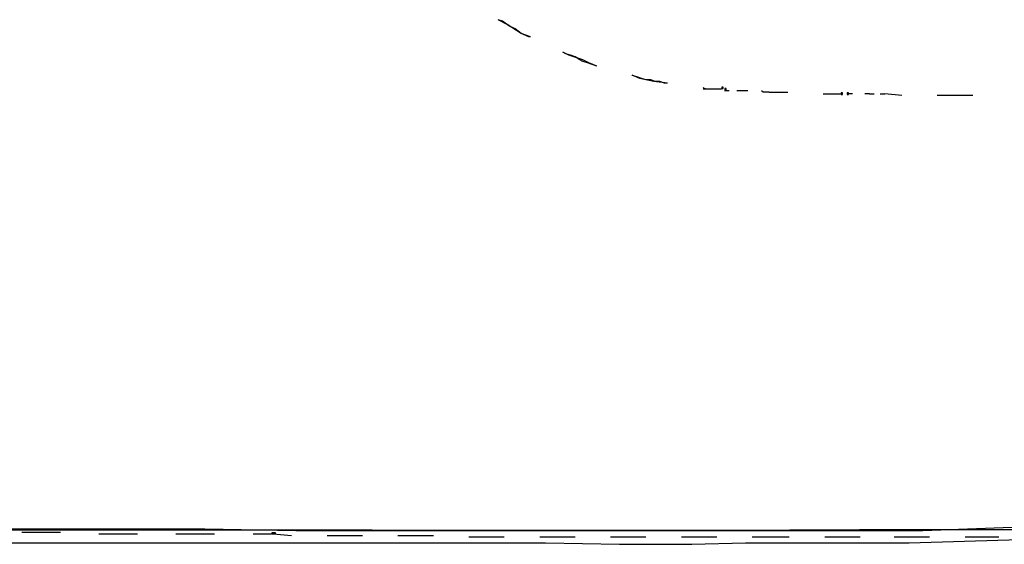
# Model space of a CAD drawing. Extents: x -134 to 134, y -100 to 90.
# Drawn here: x -93 to -73, y -60 to -49 of the extents above; entities that cross this region are included whole.
import ezdxf
from ezdxf.lldxf.tags import DXFTag

# ---------------------------------------------------------------- set-up
doc = ezdxf.new("R2010")
doc.units = 0
doc.header["$MEASUREMENT"] = 0
doc.layers.add('DIM', color=7, linetype='CONTINUOUS')
tags = doc.linetypes.add('NEW_LINE22', pattern=[0.8, 0.5, -0.3]).pattern_tags.tags
tags[6:7] = [DXFTag(74, 4), DXFTag(75, 0), DXFTag(340, '0'), DXFTag(46, 1.0), DXFTag(50, 0.0), DXFTag(44, 0.0), DXFTag(45, 0.0)]
tags[4:5] = [DXFTag(74, 4), DXFTag(75, 0), DXFTag(340, '0'), DXFTag(46, 1.0), DXFTag(50, 0.0), DXFTag(44, 0.0), DXFTag(45, 0.0)]
tags = doc.linetypes.add('NEW_LINE23', pattern=[0.8, 0.5, -0.3]).pattern_tags.tags
tags[6:7] = [DXFTag(74, 4), DXFTag(75, 0), DXFTag(340, '0'), DXFTag(46, 1.0), DXFTag(50, 0.0), DXFTag(44, 0.0), DXFTag(45, 0.0)]
tags[4:5] = [DXFTag(74, 4), DXFTag(75, 0), DXFTag(340, '0'), DXFTag(46, 1.0), DXFTag(50, 0.0), DXFTag(44, 0.0), DXFTag(45, 0.0)]
tags = doc.linetypes.add('NEW_LINE4', pattern=[0.8, 0.5, -0.3]).pattern_tags.tags
tags[6:7] = [DXFTag(74, 4), DXFTag(75, 0), DXFTag(340, '0'), DXFTag(46, 1.0), DXFTag(50, 0.0), DXFTag(44, 0.0), DXFTag(45, 0.0)]
tags[4:5] = [DXFTag(74, 4), DXFTag(75, 0), DXFTag(340, '0'), DXFTag(46, 1.0), DXFTag(50, 0.0), DXFTag(44, 0.0), DXFTag(45, 0.0)]

msp = doc.modelspace()

# ---------------------------------------------------------------- linework, layer by layer
at = {"layer": 'DIM'}
for points, knots in [([(-82.7439, -49.7912), (-82.7439, -49.7912), (-82.9335, -49.7274), (-82.9335, -49.7274), (-82.9335, -49.7274), (-82.9335, -49.7274), (-83.2207, -49.5359), (-83.2207, -49.5359), (-83.2207, -49.5359), (-83.2207, -49.5359), (-83.4103, -49.4402), (-83.4103, -49.4402)], [0, 0, 0, 0, 0.25, 0.25, 0.25, 0.25, 0.5, 0.5, 0.5, 0.5, 1, 1, 1, 1]), ([(-82.7439, -49.7912), (-82.7439, -49.7912), (-82.7757, -49.7912), (-82.7757, -49.7912), (-82.7757, -49.7912), (-82.7757, -49.7912), (-82.9335, -49.7274), (-82.9335, -49.7274), (-82.9335, -49.7274), (-82.9335, -49.7274), (-83.0611, -49.6316), (-83.0611, -49.6316), (-83.0611, -49.6316), (-83.0611, -49.6316), (-83.1888, -49.5678), (-83.1888, -49.5678), (-83.1888, -49.5678), (-83.1888, -49.5678), (-83.3164, -49.472), (-83.3164, -49.472), (-83.3164, -49.472), (-83.3164, -49.472), (-83.4103, -49.4402), (-83.4103, -49.4402)], [0, 0, 0, 0, 0.1428571, 0.1428571, 0.1428571, 0.1428571, 0.2857143, 0.2857143, 0.2857143, 0.2857143, 0.4285714, 0.4285714, 0.4285714, 0.4285714, 0.5714286, 0.5714286, 0.5714286, 0.5714286, 0.7142857, 0.7142857, 0.7142857, 0.7142857, 1, 1, 1, 1]), ([(-82.7439, -49.7912), (-82.7439, -49.7912), (-82.9335, -49.7274), (-82.9335, -49.7274), (-82.9335, -49.7274), (-82.9335, -49.7274), (-83.2207, -49.5359), (-83.2207, -49.5359), (-83.2207, -49.5359), (-83.2207, -49.5359), (-83.4103, -49.4402), (-83.4103, -49.4402)], [0, 0, 0, 0, 0.25, 0.25, 0.25, 0.25, 0.5, 0.5, 0.5, 0.5, 1, 1, 1, 1]), ([(-82.7439, -49.7912), (-82.7439, -49.7912), (-82.7757, -49.7912), (-82.7757, -49.7912), (-82.7757, -49.7912), (-82.7757, -49.7912), (-82.9335, -49.7274), (-82.9335, -49.7274), (-82.9335, -49.7274), (-82.9335, -49.7274), (-83.0611, -49.6316), (-83.0611, -49.6316), (-83.0611, -49.6316), (-83.0611, -49.6316), (-83.1888, -49.5678), (-83.1888, -49.5678), (-83.1888, -49.5678), (-83.1888, -49.5678), (-83.3164, -49.472), (-83.3164, -49.472), (-83.3164, -49.472), (-83.3164, -49.472), (-83.4103, -49.4402), (-83.4103, -49.4402)], [0, 0, 0, 0, 0.1428571, 0.1428571, 0.1428571, 0.1428571, 0.2857143, 0.2857143, 0.2857143, 0.2857143, 0.4285714, 0.4285714, 0.4285714, 0.4285714, 0.5714286, 0.5714286, 0.5714286, 0.5714286, 0.7142857, 0.7142857, 0.7142857, 0.7142857, 1, 1, 1, 1]), ([(-81.3752, -50.3958), (-81.3752, -50.3958), (-81.3752, -50.3958), (-81.3752, -50.3958), (-81.3752, -50.3958), (-81.3752, -50.3958), (-81.5348, -50.3319), (-81.5348, -50.3319), (-81.5348, -50.3319), (-81.5348, -50.3319), (-81.6625, -50.2681), (-81.6625, -50.2681), (-81.6625, -50.2681), (-81.6625, -50.2681), (-81.9478, -50.1742), (-81.9478, -50.1742), (-81.9478, -50.1742), (-81.9478, -50.1742), (-82.0755, -50.1104), (-82.0755, -50.1104)], [0, 0, 0, 0, 0.1666667, 0.1666667, 0.1666667, 0.1666667, 0.3333333, 0.3333333, 0.3333333, 0.3333333, 0.5, 0.5, 0.5, 0.5, 0.6666667, 0.6666667, 0.6666667, 0.6666667, 1, 1, 1, 1]), ([(-81.3752, -50.3958), (-81.3752, -50.3958), (-81.3752, -50.3958), (-81.3752, -50.3958), (-81.3752, -50.3958), (-81.3752, -50.3958), (-81.5348, -50.3319), (-81.5348, -50.3319), (-81.5348, -50.3319), (-81.5348, -50.3319), (-81.6625, -50.2681), (-81.6625, -50.2681), (-81.6625, -50.2681), (-81.6625, -50.2681), (-81.9478, -50.1742), (-81.9478, -50.1742), (-81.9478, -50.1742), (-81.9478, -50.1742), (-82.0755, -50.1104), (-82.0755, -50.1104)], [0, 0, 0, 0, 0.1666667, 0.1666667, 0.1666667, 0.1666667, 0.3333333, 0.3333333, 0.3333333, 0.3333333, 0.5, 0.5, 0.5, 0.5, 0.6666667, 0.6666667, 0.6666667, 0.6666667, 1, 1, 1, 1]), ([(-81.3743, -50.3967), (-81.3743, -50.3967), (-81.3743, -50.3967), (-81.3743, -50.3967), (-81.3743, -50.3967), (-81.3743, -50.3967), (-81.47, -50.3648), (-81.47, -50.3648), (-81.47, -50.3648), (-81.47, -50.3648), (-81.5657, -50.3329), (-81.5657, -50.3329), (-81.5657, -50.3329), (-81.5657, -50.3329), (-81.6615, -50.301), (-81.6615, -50.301), (-81.6615, -50.301), (-81.6615, -50.301), (-81.7235, -50.2691), (-81.7235, -50.2691), (-81.7235, -50.2691), (-81.7235, -50.2691), (-81.8192, -50.2052), (-81.8192, -50.2052), (-81.8192, -50.2052), (-81.8192, -50.2052), (-81.915, -50.1752), (-81.915, -50.1752), (-81.915, -50.1752), (-81.915, -50.1752), (-82.0107, -50.1433), (-82.0107, -50.1433), (-82.0107, -50.1433), (-82.0107, -50.1433), (-82.0746, -50.1114), (-82.0746, -50.1114)], [0, 0, 0, 0, 0.1, 0.1, 0.1, 0.1, 0.2, 0.2, 0.2, 0.2, 0.3, 0.3, 0.3, 0.3, 0.4, 0.4, 0.4, 0.4, 0.5, 0.5, 0.5, 0.5, 0.6, 0.6, 0.6, 0.6, 0.7, 0.7, 0.7, 0.7, 0.8, 0.8, 0.8, 0.8, 1, 1, 1, 1]), ([(-81.3743, -50.3967), (-81.3743, -50.3967), (-81.3743, -50.3967), (-81.3743, -50.3967), (-81.3743, -50.3967), (-81.3743, -50.3967), (-81.47, -50.3648), (-81.47, -50.3648), (-81.47, -50.3648), (-81.47, -50.3648), (-81.5657, -50.3329), (-81.5657, -50.3329), (-81.5657, -50.3329), (-81.5657, -50.3329), (-81.6615, -50.301), (-81.6615, -50.301), (-81.6615, -50.301), (-81.6615, -50.301), (-81.7235, -50.2691), (-81.7235, -50.2691), (-81.7235, -50.2691), (-81.7235, -50.2691), (-81.8192, -50.2052), (-81.8192, -50.2052), (-81.8192, -50.2052), (-81.8192, -50.2052), (-81.915, -50.1752), (-81.915, -50.1752), (-81.915, -50.1752), (-81.915, -50.1752), (-82.0107, -50.1433), (-82.0107, -50.1433), (-82.0107, -50.1433), (-82.0107, -50.1433), (-82.0746, -50.1114), (-82.0746, -50.1114)], [0, 0, 0, 0, 0.1, 0.1, 0.1, 0.1, 0.2, 0.2, 0.2, 0.2, 0.3, 0.3, 0.3, 0.3, 0.4, 0.4, 0.4, 0.4, 0.5, 0.5, 0.5, 0.5, 0.6, 0.6, 0.6, 0.6, 0.7, 0.7, 0.7, 0.7, 0.8, 0.8, 0.8, 0.8, 1, 1, 1, 1]), ([(-79.9127, -50.7468), (-79.9127, -50.7468), (-80.1981, -50.7149), (-80.1981, -50.7149), (-80.1981, -50.7149), (-80.1981, -50.7149), (-80.4854, -50.6511), (-80.4854, -50.6511), (-80.4854, -50.6511), (-80.4854, -50.6511), (-80.6431, -50.5873), (-80.6431, -50.5873)], [0, 0, 0, 0, 0.25, 0.25, 0.25, 0.25, 0.5, 0.5, 0.5, 0.5, 1, 1, 1, 1]), ([(-79.9127, -50.7468), (-79.9127, -50.7468), (-80.1981, -50.7149), (-80.1981, -50.7149), (-80.1981, -50.7149), (-80.1981, -50.7149), (-80.4854, -50.6511), (-80.4854, -50.6511), (-80.4854, -50.6511), (-80.4854, -50.6511), (-80.6431, -50.5873), (-80.6431, -50.5873)], [0, 0, 0, 0, 0.25, 0.25, 0.25, 0.25, 0.5, 0.5, 0.5, 0.5, 1, 1, 1, 1]), ([(-79.9118, -50.7478), (-79.9118, -50.7478), (-79.9738, -50.7478), (-79.9738, -50.7478), (-79.9738, -50.7478), (-79.9738, -50.7478), (-80.0696, -50.7159), (-80.0696, -50.7159), (-80.0696, -50.7159), (-80.0696, -50.7159), (-80.1653, -50.7159), (-80.1653, -50.7159), (-80.1653, -50.7159), (-80.1653, -50.7159), (-80.261, -50.684), (-80.261, -50.684), (-80.261, -50.684), (-80.261, -50.684), (-80.3568, -50.684), (-80.3568, -50.684), (-80.3568, -50.684), (-80.3568, -50.684), (-80.4525, -50.652), (-80.4525, -50.652), (-80.4525, -50.652), (-80.4525, -50.652), (-80.5464, -50.6201), (-80.5464, -50.6201), (-80.5464, -50.6201), (-80.5464, -50.6201), (-80.6421, -50.5882), (-80.6421, -50.5882)], [0, 0, 0, 0, 0.1111111, 0.1111111, 0.1111111, 0.1111111, 0.2222222, 0.2222222, 0.2222222, 0.2222222, 0.3333333, 0.3333333, 0.3333333, 0.3333333, 0.4444444, 0.4444444, 0.4444444, 0.4444444, 0.5555556, 0.5555556, 0.5555556, 0.5555556, 0.6666667, 0.6666667, 0.6666667, 0.6666667, 0.7777778, 0.7777778, 0.7777778, 0.7777778, 1, 1, 1, 1]), ([(-79.9118, -50.7478), (-79.9118, -50.7478), (-79.9738, -50.7478), (-79.9738, -50.7478), (-79.9738, -50.7478), (-79.9738, -50.7478), (-80.0696, -50.7159), (-80.0696, -50.7159), (-80.0696, -50.7159), (-80.0696, -50.7159), (-80.1653, -50.7159), (-80.1653, -50.7159), (-80.1653, -50.7159), (-80.1653, -50.7159), (-80.261, -50.684), (-80.261, -50.684), (-80.261, -50.684), (-80.261, -50.684), (-80.3568, -50.684), (-80.3568, -50.684), (-80.3568, -50.684), (-80.3568, -50.684), (-80.4525, -50.652), (-80.4525, -50.652), (-80.4525, -50.652), (-80.4525, -50.652), (-80.5464, -50.6201), (-80.5464, -50.6201), (-80.5464, -50.6201), (-80.5464, -50.6201), (-80.6421, -50.5882), (-80.6421, -50.5882)], [0, 0, 0, 0, 0.1111111, 0.1111111, 0.1111111, 0.1111111, 0.2222222, 0.2222222, 0.2222222, 0.2222222, 0.3333333, 0.3333333, 0.3333333, 0.3333333, 0.4444444, 0.4444444, 0.4444444, 0.4444444, 0.5555556, 0.5555556, 0.5555556, 0.5555556, 0.6666667, 0.6666667, 0.6666667, 0.6666667, 0.7777778, 0.7777778, 0.7777778, 0.7777778, 1, 1, 1, 1]), ([(-78.7976, -50.8745), (-78.7976, -50.8745), (-78.8295, -50.8745), (-78.8295, -50.8745), (-78.8295, -50.8745), (-78.8295, -50.8745), (-78.8615, -50.8745), (-78.8615, -50.8745), (-78.8615, -50.8745), (-78.8615, -50.8745), (-78.8934, -50.8745), (-78.8934, -50.8745), (-78.8934, -50.8745), (-78.8934, -50.8745), (-78.9572, -50.8745), (-78.9572, -50.8745), (-78.9572, -50.8745), (-78.9572, -50.8745), (-79.1168, -50.8745), (-79.1168, -50.8745), (-79.1168, -50.8745), (-79.1168, -50.8745), (-79.1806, -50.8426), (-79.1806, -50.8426)], [0, 0, 0, 0, 0.1428571, 0.1428571, 0.1428571, 0.1428571, 0.2857143, 0.2857143, 0.2857143, 0.2857143, 0.4285714, 0.4285714, 0.4285714, 0.4285714, 0.5714286, 0.5714286, 0.5714286, 0.5714286, 0.7142857, 0.7142857, 0.7142857, 0.7142857, 1, 1, 1, 1]), ([(-78.7976, -50.8745), (-78.7976, -50.8745), (-78.8295, -50.8745), (-78.8295, -50.8745), (-78.8295, -50.8745), (-78.8295, -50.8745), (-78.8615, -50.8745), (-78.8615, -50.8745), (-78.8615, -50.8745), (-78.8615, -50.8745), (-78.8934, -50.8745), (-78.8934, -50.8745), (-78.8934, -50.8745), (-78.8934, -50.8745), (-78.9572, -50.8745), (-78.9572, -50.8745), (-78.9572, -50.8745), (-78.9572, -50.8745), (-79.1168, -50.8745), (-79.1168, -50.8745), (-79.1168, -50.8745), (-79.1168, -50.8745), (-79.1806, -50.8426), (-79.1806, -50.8426)], [0, 0, 0, 0, 0.1428571, 0.1428571, 0.1428571, 0.1428571, 0.2857143, 0.2857143, 0.2857143, 0.2857143, 0.4285714, 0.4285714, 0.4285714, 0.4285714, 0.5714286, 0.5714286, 0.5714286, 0.5714286, 0.7142857, 0.7142857, 0.7142857, 0.7142857, 1, 1, 1, 1]), ([(-78.7976, -50.8745), (-78.7976, -50.8745), (-78.9253, -50.8745), (-78.9253, -50.8745), (-78.9253, -50.8745), (-78.9253, -50.8745), (-79.021, -50.8745), (-79.021, -50.8745), (-79.021, -50.8745), (-79.021, -50.8745), (-79.1168, -50.8745), (-79.1168, -50.8745), (-79.1168, -50.8745), (-79.1168, -50.8745), (-79.1806, -50.8745), (-79.1806, -50.8745)], [0, 0, 0, 0, 0.2, 0.2, 0.2, 0.2, 0.4, 0.4, 0.4, 0.4, 0.6, 0.6, 0.6, 0.6, 1, 1, 1, 1]), ([(-78.7976, -50.8745), (-78.7976, -50.8745), (-78.9253, -50.8745), (-78.9253, -50.8745), (-78.9253, -50.8745), (-78.9253, -50.8745), (-79.021, -50.8745), (-79.021, -50.8745), (-79.021, -50.8745), (-79.021, -50.8745), (-79.1168, -50.8745), (-79.1168, -50.8745), (-79.1168, -50.8745), (-79.1168, -50.8745), (-79.1806, -50.8745), (-79.1806, -50.8745)], [0, 0, 0, 0, 0.2, 0.2, 0.2, 0.2, 0.4, 0.4, 0.4, 0.4, 0.6, 0.6, 0.6, 0.6, 1, 1, 1, 1]), ([(-78.792, -50.8614), (-78.792, -50.8614), (-78.792, -50.8313), (-78.792, -50.8313), (-78.792, -50.8313), (-78.792, -50.8313), (-78.7619, -50.8313), (-78.7619, -50.8313), (-78.7619, -50.8313), (-78.7619, -50.8313), (-78.7619, -50.8614), (-78.7619, -50.8614), (-78.7619, -50.8614), (-78.7619, -50.8614), (-78.792, -50.8614), (-78.792, -50.8614)], [0, 0, 0, 0, 0.2, 0.2, 0.2, 0.2, 0.4, 0.4, 0.4, 0.4, 0.6, 0.6, 0.6, 0.6, 1, 1, 1, 1]), ([(-78.792, -50.8614), (-78.792, -50.8614), (-78.792, -50.8313), (-78.792, -50.8313), (-78.792, -50.8313), (-78.792, -50.8313), (-78.7619, -50.8313), (-78.7619, -50.8313), (-78.7619, -50.8313), (-78.7619, -50.8313), (-78.7619, -50.8614), (-78.7619, -50.8614), (-78.7619, -50.8614), (-78.7619, -50.8614), (-78.792, -50.8614), (-78.792, -50.8614)], [0, 0, 0, 0, 0.2, 0.2, 0.2, 0.2, 0.4, 0.4, 0.4, 0.4, 0.6, 0.6, 0.6, 0.6, 1, 1, 1, 1]), ([(-78.6399, -50.9064), (-78.6399, -50.9064), (-78.6718, -50.9064), (-78.6718, -50.9064), (-78.6718, -50.9064), (-78.6718, -50.9064), (-78.7357, -50.9064), (-78.7357, -50.9064)], [0, 0, 0, 0, 0.3333333, 0.3333333, 0.3333333, 0.3333333, 1, 1, 1, 1]), ([(-78.6399, -50.9064), (-78.6399, -50.9064), (-78.6718, -50.9064), (-78.6718, -50.9064), (-78.6718, -50.9064), (-78.6718, -50.9064), (-78.7357, -50.9064), (-78.7357, -50.9064)], [0, 0, 0, 0, 0.3333333, 0.3333333, 0.3333333, 0.3333333, 1, 1, 1, 1]), ([(-78.7319, -50.8914), (-78.7319, -50.8914), (-78.7319, -50.8613), (-78.7319, -50.8613), (-78.7319, -50.8613), (-78.7319, -50.8613), (-78.7019, -50.8613), (-78.7019, -50.8613), (-78.7019, -50.8613), (-78.7019, -50.8613), (-78.7019, -50.8914), (-78.7019, -50.8914), (-78.7019, -50.8914), (-78.7019, -50.8914), (-78.7319, -50.8914), (-78.7319, -50.8914)], [0, 0, 0, 0, 0.2, 0.2, 0.2, 0.2, 0.4, 0.4, 0.4, 0.4, 0.6, 0.6, 0.6, 0.6, 1, 1, 1, 1]), ([(-78.7319, -50.8914), (-78.7319, -50.8914), (-78.7319, -50.8613), (-78.7319, -50.8613), (-78.7319, -50.8613), (-78.7319, -50.8613), (-78.7019, -50.8613), (-78.7019, -50.8613), (-78.7019, -50.8613), (-78.7019, -50.8613), (-78.7019, -50.8914), (-78.7019, -50.8914), (-78.7019, -50.8914), (-78.7019, -50.8914), (-78.7319, -50.8914), (-78.7319, -50.8914)], [0, 0, 0, 0, 0.2, 0.2, 0.2, 0.2, 0.4, 0.4, 0.4, 0.4, 0.6, 0.6, 0.6, 0.6, 1, 1, 1, 1]), ([(-78.4165, -50.9064), (-78.4165, -50.9064), (-78.4484, -50.9064), (-78.4484, -50.9064), (-78.4484, -50.9064), (-78.4484, -50.9064), (-78.4804, -50.9064), (-78.4804, -50.9064)], [0, 0, 0, 0, 0.3333333, 0.3333333, 0.3333333, 0.3333333, 1, 1, 1, 1]), ([(-78.4165, -50.9064), (-78.4165, -50.9064), (-78.4484, -50.9064), (-78.4484, -50.9064), (-78.4484, -50.9064), (-78.4484, -50.9064), (-78.4804, -50.9064), (-78.4804, -50.9064)], [0, 0, 0, 0, 0.3333333, 0.3333333, 0.3333333, 0.3333333, 1, 1, 1, 1]), ([(-78.2569, -50.9064), (-78.2569, -50.9064), (-78.2569, -50.9064), (-78.2569, -50.9064), (-78.2569, -50.9064), (-78.2569, -50.9064), (-78.2889, -50.9064), (-78.2889, -50.9064), (-78.2889, -50.9064), (-78.2889, -50.9064), (-78.3208, -50.9064), (-78.3208, -50.9064), (-78.3208, -50.9064), (-78.3208, -50.9064), (-78.3527, -50.9064), (-78.3527, -50.9064), (-78.3527, -50.9064), (-78.3527, -50.9064), (-78.4165, -50.9064), (-78.4165, -50.9064)], [0, 0, 0, 0, 0.1666667, 0.1666667, 0.1666667, 0.1666667, 0.3333333, 0.3333333, 0.3333333, 0.3333333, 0.5, 0.5, 0.5, 0.5, 0.6666667, 0.6666667, 0.6666667, 0.6666667, 1, 1, 1, 1]), ([(-78.2569, -50.9064), (-78.2569, -50.9064), (-78.2569, -50.9064), (-78.2569, -50.9064), (-78.2569, -50.9064), (-78.2569, -50.9064), (-78.2889, -50.9064), (-78.2889, -50.9064), (-78.2889, -50.9064), (-78.2889, -50.9064), (-78.3208, -50.9064), (-78.3208, -50.9064), (-78.3208, -50.9064), (-78.3208, -50.9064), (-78.3527, -50.9064), (-78.3527, -50.9064), (-78.3527, -50.9064), (-78.3527, -50.9064), (-78.4165, -50.9064), (-78.4165, -50.9064)], [0, 0, 0, 0, 0.1666667, 0.1666667, 0.1666667, 0.1666667, 0.3333333, 0.3333333, 0.3333333, 0.3333333, 0.5, 0.5, 0.5, 0.5, 0.6666667, 0.6666667, 0.6666667, 0.6666667, 1, 1, 1, 1]), ([(-77.812, -50.9383), (-77.812, -50.9383), (-77.812, -50.9383), (-77.812, -50.9383), (-77.812, -50.9383), (-77.812, -50.9383), (-77.8758, -50.9383), (-77.8758, -50.9383), (-77.8758, -50.9383), (-77.8758, -50.9383), (-77.9077, -50.9383), (-77.9077, -50.9383), (-77.9077, -50.9383), (-77.9077, -50.9383), (-77.9397, -50.9383), (-77.9397, -50.9383), (-77.9397, -50.9383), (-77.9397, -50.9383), (-77.9715, -50.9064), (-77.9715, -50.9064)], [0, 0, 0, 0, 0.1666667, 0.1666667, 0.1666667, 0.1666667, 0.3333333, 0.3333333, 0.3333333, 0.3333333, 0.5, 0.5, 0.5, 0.5, 0.6666667, 0.6666667, 0.6666667, 0.6666667, 1, 1, 1, 1]), ([(-77.812, -50.9383), (-77.812, -50.9383), (-77.812, -50.9383), (-77.812, -50.9383), (-77.812, -50.9383), (-77.812, -50.9383), (-77.8758, -50.9383), (-77.8758, -50.9383), (-77.8758, -50.9383), (-77.8758, -50.9383), (-77.9077, -50.9383), (-77.9077, -50.9383), (-77.9077, -50.9383), (-77.9077, -50.9383), (-77.9397, -50.9383), (-77.9397, -50.9383), (-77.9397, -50.9383), (-77.9397, -50.9383), (-77.9715, -50.9064), (-77.9715, -50.9064)], [0, 0, 0, 0, 0.1666667, 0.1666667, 0.1666667, 0.1666667, 0.3333333, 0.3333333, 0.3333333, 0.3333333, 0.5, 0.5, 0.5, 0.5, 0.6666667, 0.6666667, 0.6666667, 0.6666667, 1, 1, 1, 1]), ([(-76.328, -50.9825), (-76.328, -50.9825), (-76.328, -50.9524), (-76.328, -50.9524), (-76.328, -50.9524), (-76.328, -50.9524), (-76.2979, -50.9524), (-76.2979, -50.9524), (-76.2979, -50.9524), (-76.2979, -50.9524), (-76.2979, -50.9825), (-76.2979, -50.9825), (-76.2979, -50.9825), (-76.2979, -50.9825), (-76.328, -50.9825), (-76.328, -50.9825)], [0, 0, 0, 0, 0.2, 0.2, 0.2, 0.2, 0.4, 0.4, 0.4, 0.4, 0.6, 0.6, 0.6, 0.6, 1, 1, 1, 1]), ([(-76.328, -50.9825), (-76.328, -50.9825), (-76.328, -50.9524), (-76.328, -50.9524), (-76.328, -50.9524), (-76.328, -50.9524), (-76.2979, -50.9524), (-76.2979, -50.9524), (-76.2979, -50.9524), (-76.2979, -50.9524), (-76.2979, -50.9825), (-76.2979, -50.9825), (-76.2979, -50.9825), (-76.2979, -50.9825), (-76.328, -50.9825), (-76.328, -50.9825)], [0, 0, 0, 0, 0.2, 0.2, 0.2, 0.2, 0.4, 0.4, 0.4, 0.4, 0.6, 0.6, 0.6, 0.6, 1, 1, 1, 1]), ([(-76.2078, -50.9825), (-76.2078, -50.9825), (-76.2078, -50.9524), (-76.2078, -50.9524), (-76.2078, -50.9524), (-76.2078, -50.9524), (-76.1778, -50.9524), (-76.1778, -50.9524), (-76.1778, -50.9524), (-76.1778, -50.9524), (-76.1778, -50.9825), (-76.1778, -50.9825), (-76.1778, -50.9825), (-76.1778, -50.9825), (-76.2078, -50.9825), (-76.2078, -50.9825)], [0, 0, 0, 0, 0.2, 0.2, 0.2, 0.2, 0.4, 0.4, 0.4, 0.4, 0.6, 0.6, 0.6, 0.6, 1, 1, 1, 1]), ([(-76.2078, -50.9825), (-76.2078, -50.9825), (-76.2078, -50.9524), (-76.2078, -50.9524), (-76.2078, -50.9524), (-76.2078, -50.9524), (-76.1778, -50.9524), (-76.1778, -50.9524), (-76.1778, -50.9524), (-76.1778, -50.9524), (-76.1778, -50.9825), (-76.1778, -50.9825), (-76.1778, -50.9825), (-76.1778, -50.9825), (-76.2078, -50.9825), (-76.2078, -50.9825)], [0, 0, 0, 0, 0.2, 0.2, 0.2, 0.2, 0.4, 0.4, 0.4, 0.4, 0.6, 0.6, 0.6, 0.6, 1, 1, 1, 1]), ([(-76.0942, -50.9702), (-76.0942, -50.9702), (-76.1261, -50.9702), (-76.1261, -50.9702), (-76.1261, -50.9702), (-76.1261, -50.9702), (-76.158, -50.9702), (-76.158, -50.9702), (-76.158, -50.9702), (-76.158, -50.9702), (-76.19, -50.9702), (-76.19, -50.9702)], [0, 0, 0, 0, 0.25, 0.25, 0.25, 0.25, 0.5, 0.5, 0.5, 0.5, 1, 1, 1, 1]), ([(-76.0942, -50.9702), (-76.0942, -50.9702), (-76.1261, -50.9702), (-76.1261, -50.9702), (-76.1261, -50.9702), (-76.1261, -50.9702), (-76.158, -50.9702), (-76.158, -50.9702), (-76.158, -50.9702), (-76.158, -50.9702), (-76.19, -50.9702), (-76.19, -50.9702)], [0, 0, 0, 0, 0.25, 0.25, 0.25, 0.25, 0.5, 0.5, 0.5, 0.5, 1, 1, 1, 1]), ([(-73.6123, -51.0021), (-73.6123, -51.0021), (-73.9315, -51.0021), (-73.9315, -51.0021), (-73.9315, -51.0021), (-73.9315, -51.0021), (-74.3445, -51.0021), (-74.3445, -51.0021)], [0, 0, 0, 0, 0.3333333, 0.3333333, 0.3333333, 0.3333333, 1, 1, 1, 1]), ([(-73.6123, -51.0021), (-73.6123, -51.0021), (-73.9315, -51.0021), (-73.9315, -51.0021), (-73.9315, -51.0021), (-73.9315, -51.0021), (-74.3445, -51.0021), (-74.3445, -51.0021)], [0, 0, 0, 0, 0.3333333, 0.3333333, 0.3333333, 0.3333333, 1, 1, 1, 1]), ([(-79.3496, -59.9763), (-79.3496, -59.9763), (-79.0304, -59.9763), (-79.0304, -59.9763), (-79.0304, -59.9763), (-79.0304, -59.9763), (-78.6812, -59.9763), (-78.6812, -59.9763), (-78.6812, -59.9763), (-78.6812, -59.9763), (-78.332, -59.9763), (-78.332, -59.9763), (-78.332, -59.9763), (-78.332, -59.9763), (-78.0129, -59.9763), (-78.0129, -59.9763), (-78.0129, -59.9763), (-78.0129, -59.9763), (-77.8533, -59.9763), (-77.8533, -59.9763), (-77.8533, -59.9763), (-77.8533, -59.9763), (-77.6956, -59.9763), (-77.6956, -59.9763), (-77.6956, -59.9763), (-77.6956, -59.9763), (-77.536, -59.9763), (-77.536, -59.9763), (-77.536, -59.9763), (-77.536, -59.9763), (-77.3765, -59.9763), (-77.3765, -59.9763), (-77.3765, -59.9763), (-77.3765, -59.9763), (-76.4547, -59.9763), (-76.4547, -59.9763), (-76.4547, -59.9763), (-76.4547, -59.9763), (-75.5629, -59.9763), (-75.5629, -59.9763), (-75.5629, -59.9763), (-75.5629, -59.9763), (-74.6411, -59.9763), (-74.6411, -59.9763), (-74.6411, -59.9763), (-74.6411, -59.9763), (-73.7175, -59.9444), (-73.7175, -59.9444), (-73.7175, -59.9444), (-73.7175, -59.9444), (-72.7957, -59.9125), (-72.7957, -59.9125), (-72.7957, -59.9125), (-72.7957, -59.9125), (-71.842, -59.8806), (-71.842, -59.8806), (-71.842, -59.8806), (-71.842, -59.8806), (-70.9183, -59.8806), (-70.9183, -59.8806), (-70.9183, -59.8806), (-70.9183, -59.8806), (-69.9645, -59.8186), (-69.9645, -59.8186), (-69.9645, -59.8186), (-69.9645, -59.8186), (-69.6773, -59.8186), (-69.6773, -59.8186), (-69.6773, -59.8186), (-69.6773, -59.8186), (-69.392, -59.7867), (-69.392, -59.7867), (-69.392, -59.7867), (-69.392, -59.7867), (-69.1048, -59.7548), (-69.1048, -59.7548), (-69.1048, -59.7548), (-69.1048, -59.7548), (-68.8194, -59.7229), (-68.8194, -59.7229), (-68.8194, -59.7229), (-68.8194, -59.7229), (-68.3744, -59.6591), (-68.3744, -59.6591), (-68.3744, -59.6591), (-68.3744, -59.6591), (-67.9276, -59.5952), (-67.9276, -59.5952), (-67.9276, -59.5952), (-67.9276, -59.5952), (-67.4508, -59.5314), (-67.4508, -59.5314), (-67.4508, -59.5314), (-67.4508, -59.5314), (-67.0058, -59.4676), (-67.0058, -59.4676), (-67.0058, -59.4676), (-67.0058, -59.4676), (-66.8462, -59.4356), (-66.8462, -59.4356), (-66.8462, -59.4356), (-66.8462, -59.4356), (-66.6886, -59.4037), (-66.6886, -59.4037), (-66.6886, -59.4037), (-66.6886, -59.4037), (-66.529, -59.3718), (-66.529, -59.3718), (-66.529, -59.3718), (-66.529, -59.3718), (-66.3375, -59.3399), (-66.3375, -59.3399), (-66.3375, -59.3399), (-66.3375, -59.3399), (-65.7649, -59.1803), (-65.7649, -59.1803), (-65.7649, -59.1803), (-65.7649, -59.1803), (-65.1604, -58.9888), (-65.1604, -58.9888), (-65.1604, -58.9888), (-65.1604, -58.9888), (-64.5559, -58.8311), (-64.5559, -58.8311), (-64.5559, -58.8311), (-64.5559, -58.8311), (-63.9832, -58.6396), (-63.9832, -58.6396), (-63.9832, -58.6396), (-63.9832, -58.6396), (-63.4106, -58.3843), (-63.4106, -58.3843), (-63.4106, -58.3843), (-63.4106, -58.3843), (-62.8381, -58.097), (-62.8381, -58.097), (-62.8381, -58.097), (-62.8381, -58.097), (-62.2655, -57.8436), (-62.2655, -57.8436), (-62.2655, -57.8436), (-62.2655, -57.8436), (-61.6929, -57.5564), (-61.6929, -57.5564)], [0, 0, 0, 0, 0.027027, 0.027027, 0.027027, 0.027027, 0.0540541, 0.0540541, 0.0540541, 0.0540541, 0.0810811, 0.0810811, 0.0810811, 0.0810811, 0.1081081, 0.1081081, 0.1081081, 0.1081081, 0.1351351, 0.1351351, 0.1351351, 0.1351351, 0.1621622, 0.1621622, 0.1621622, 0.1621622, 0.1891892, 0.1891892, 0.1891892, 0.1891892, 0.2162162, 0.2162162, 0.2162162, 0.2162162, 0.2432432, 0.2432432, 0.2432432, 0.2432432, 0.2702703, 0.2702703, 0.2702703, 0.2702703, 0.2972973, 0.2972973, 0.2972973, 0.2972973, 0.3243243, 0.3243243, 0.3243243, 0.3243243, 0.3513514, 0.3513514, 0.3513514, 0.3513514, 0.3783784, 0.3783784, 0.3783784, 0.3783784, 0.4054054, 0.4054054, 0.4054054, 0.4054054, 0.4324324, 0.4324324, 0.4324324, 0.4324324, 0.4594595, 0.4594595, 0.4594595, 0.4594595, 0.4864865, 0.4864865, 0.4864865, 0.4864865, 0.5135135, 0.5135135, 0.5135135, 0.5135135, 0.5405405, 0.5405405, 0.5405405, 0.5405405, 0.5675676, 0.5675676, 0.5675676, 0.5675676, 0.5945946, 0.5945946, 0.5945946, 0.5945946, 0.6216216, 0.6216216, 0.6216216, 0.6216216, 0.6486486, 0.6486486, 0.6486486, 0.6486486, 0.6756757, 0.6756757, 0.6756757, 0.6756757, 0.7027027, 0.7027027, 0.7027027, 0.7027027, 0.7297297, 0.7297297, 0.7297297, 0.7297297, 0.7567568, 0.7567568, 0.7567568, 0.7567568, 0.7837838, 0.7837838, 0.7837838, 0.7837838, 0.8108108, 0.8108108, 0.8108108, 0.8108108, 0.8378378, 0.8378378, 0.8378378, 0.8378378, 0.8648649, 0.8648649, 0.8648649, 0.8648649, 0.8918919, 0.8918919, 0.8918919, 0.8918919, 0.9189189, 0.9189189, 0.9189189, 0.9189189, 0.9459459, 0.9459459, 0.9459459, 0.9459459, 1, 1, 1, 1]), ([(-94.5882, -59.9444), (-94.5882, -59.9444), (-93.7603, -59.9444), (-93.7603, -59.9444), (-93.7603, -59.9444), (-93.7603, -59.9444), (-92.9324, -59.9444), (-92.9324, -59.9444), (-92.9324, -59.9444), (-92.9324, -59.9444), (-92.1383, -59.9444), (-92.1383, -59.9444), (-92.1383, -59.9444), (-92.1383, -59.9444), (-91.3103, -59.9444), (-91.3103, -59.9444), (-91.3103, -59.9444), (-91.3103, -59.9444), (-89.4649, -59.9444), (-89.4649, -59.9444), (-89.4649, -59.9444), (-89.4649, -59.9444), (-87.5893, -59.9763), (-87.5893, -59.9763), (-87.5893, -59.9763), (-87.5893, -59.9763), (-85.7439, -59.9763), (-85.7439, -59.9763), (-85.7439, -59.9763), (-85.7439, -59.9763), (-83.8984, -59.9763), (-83.8984, -59.9763), (-83.8984, -59.9763), (-83.8984, -59.9763), (-82.9129, -59.9763), (-82.9129, -59.9763), (-82.9129, -59.9763), (-82.9129, -59.9763), (-81.9253, -59.9763), (-81.9253, -59.9763), (-81.9253, -59.9763), (-81.9253, -59.9763), (-80.9397, -59.9763), (-80.9397, -59.9763), (-80.9397, -59.9763), (-80.9397, -59.9763), (-79.9541, -59.9763), (-79.9541, -59.9763), (-79.9541, -59.9763), (-79.9541, -59.9763), (-79.7945, -59.9763), (-79.7945, -59.9763), (-79.7945, -59.9763), (-79.7945, -59.9763), (-79.6668, -59.9763), (-79.6668, -59.9763), (-79.6668, -59.9763), (-79.6668, -59.9763), (-79.5092, -59.9763), (-79.5092, -59.9763), (-79.5092, -59.9763), (-79.5092, -59.9763), (-79.3496, -59.9763), (-79.3496, -59.9763)], [0, 0, 0, 0, 0.0588235, 0.0588235, 0.0588235, 0.0588235, 0.1176471, 0.1176471, 0.1176471, 0.1176471, 0.1764706, 0.1764706, 0.1764706, 0.1764706, 0.2352941, 0.2352941, 0.2352941, 0.2352941, 0.2941176, 0.2941176, 0.2941176, 0.2941176, 0.3529412, 0.3529412, 0.3529412, 0.3529412, 0.4117647, 0.4117647, 0.4117647, 0.4117647, 0.4705882, 0.4705882, 0.4705882, 0.4705882, 0.5294118, 0.5294118, 0.5294118, 0.5294118, 0.5882353, 0.5882353, 0.5882353, 0.5882353, 0.6470588, 0.6470588, 0.6470588, 0.6470588, 0.7058824, 0.7058824, 0.7058824, 0.7058824, 0.7647059, 0.7647059, 0.7647059, 0.7647059, 0.8235294, 0.8235294, 0.8235294, 0.8235294, 0.8823529, 0.8823529, 0.8823529, 0.8823529, 1, 1, 1, 1]), ([(-79.4134, -60.2635), (-79.4134, -60.2635), (-78.3001, -60.2316), (-78.3001, -60.2316), (-78.3001, -60.2316), (-78.3001, -60.2316), (-77.1869, -60.2316), (-77.1869, -60.2316), (-77.1869, -60.2316), (-77.1869, -60.2316), (-76.0398, -60.2316), (-76.0398, -60.2316), (-76.0398, -60.2316), (-76.0398, -60.2316), (-74.9265, -60.2316), (-74.9265, -60.2316), (-74.9265, -60.2316), (-74.9265, -60.2316), (-73.7813, -60.1997), (-73.7813, -60.1997), (-73.7813, -60.1997), (-73.7813, -60.1997), (-72.6361, -60.1678), (-72.6361, -60.1678), (-72.6361, -60.1678), (-72.6361, -60.1678), (-71.5228, -60.1678), (-71.5228, -60.1678), (-71.5228, -60.1678), (-71.5228, -60.1678), (-70.3776, -60.104), (-70.3776, -60.104), (-70.3776, -60.104), (-70.3776, -60.104), (-70.1241, -60.104), (-70.1241, -60.104), (-70.1241, -60.104), (-70.1241, -60.104), (-69.8688, -60.0721), (-69.8688, -60.0721), (-69.8688, -60.0721), (-69.8688, -60.0721), (-69.5834, -60.0721), (-69.5834, -60.0721), (-69.5834, -60.0721), (-69.5834, -60.0721), (-69.3281, -60.0402), (-69.3281, -60.0402), (-69.3281, -60.0402), (-69.3281, -60.0402), (-69.1048, -60.0082), (-69.1048, -60.0082), (-69.1048, -60.0082), (-69.1048, -60.0082), (-68.8832, -59.9763), (-68.8832, -59.9763), (-68.8832, -59.9763), (-68.8832, -59.9763), (-68.6279, -59.9444), (-68.6279, -59.9444), (-68.6279, -59.9444), (-68.6279, -59.9444), (-68.4064, -59.9125), (-68.4064, -59.9125)], [0, 0, 0, 0, 0.0588235, 0.0588235, 0.0588235, 0.0588235, 0.1176471, 0.1176471, 0.1176471, 0.1176471, 0.1764706, 0.1764706, 0.1764706, 0.1764706, 0.2352941, 0.2352941, 0.2352941, 0.2352941, 0.2941176, 0.2941176, 0.2941176, 0.2941176, 0.3529412, 0.3529412, 0.3529412, 0.3529412, 0.4117647, 0.4117647, 0.4117647, 0.4117647, 0.4705882, 0.4705882, 0.4705882, 0.4705882, 0.5294118, 0.5294118, 0.5294118, 0.5294118, 0.5882353, 0.5882353, 0.5882353, 0.5882353, 0.6470588, 0.6470588, 0.6470588, 0.6470588, 0.7058824, 0.7058824, 0.7058824, 0.7058824, 0.7647059, 0.7647059, 0.7647059, 0.7647059, 0.8235294, 0.8235294, 0.8235294, 0.8235294, 0.8823529, 0.8823529, 0.8823529, 0.8823529, 1, 1, 1, 1]), ([(-93.2422, -60.0154), (-93.2422, -60.0154), (-93.0187, -60.0154), (-93.0187, -60.0154), (-93.0187, -60.0154), (-93.0187, -60.0154), (-92.5419, -60.0154), (-92.5419, -60.0154), (-92.5419, -60.0154), (-92.5419, -60.0154), (-92.4461, -60.0154), (-92.4461, -60.0154)], [0, 0, 0, 0, 0.25, 0.25, 0.25, 0.25, 0.5, 0.5, 0.5, 0.5, 1, 1, 1, 1]), ([(-93.2422, -60.0154), (-93.2422, -60.0154), (-93.0187, -60.0154), (-93.0187, -60.0154), (-93.0187, -60.0154), (-93.0187, -60.0154), (-92.5419, -60.0154), (-92.5419, -60.0154), (-92.5419, -60.0154), (-92.5419, -60.0154), (-92.4461, -60.0154), (-92.4461, -60.0154)], [0, 0, 0, 0, 0.25, 0.25, 0.25, 0.25, 0.5, 0.5, 0.5, 0.5, 1, 1, 1, 1]), ([(-90.06, -60.0473), (-90.06, -60.0473), (-90.06, -60.0473), (-90.06, -60.0473), (-90.06, -60.0473), (-90.06, -60.0473), (-89.264, -60.0473), (-89.264, -60.0473)], [0, 0, 0, 0, 0.3333333, 0.3333333, 0.3333333, 0.3333333, 1, 1, 1, 1]), ([(-90.06, -60.0473), (-90.06, -60.0473), (-90.06, -60.0473), (-90.06, -60.0473), (-90.06, -60.0473), (-90.06, -60.0473), (-89.264, -60.0473), (-89.264, -60.0473)], [0, 0, 0, 0, 0.3333333, 0.3333333, 0.3333333, 0.3333333, 1, 1, 1, 1]), ([(-88.0136, -60.053), (-88.0136, -60.053), (-88.0136, -60.0229), (-88.0136, -60.0229), (-88.0136, -60.0229), (-88.0136, -60.0229), (-88.0737, -60.0229), (-88.0737, -60.0229), (-88.0737, -60.0229), (-88.0737, -60.0229), (-88.0737, -60.053), (-88.0737, -60.053), (-88.0737, -60.053), (-88.0737, -60.053), (-88.0136, -60.053), (-88.0136, -60.053)], [0, 0, 0, 0, 0.2, 0.2, 0.2, 0.2, 0.4, 0.4, 0.4, 0.4, 0.6, 0.6, 0.6, 0.6, 1, 1, 1, 1]), ([(-88.0136, -60.053), (-88.0136, -60.053), (-88.0136, -60.0229), (-88.0136, -60.0229), (-88.0136, -60.0229), (-88.0136, -60.0229), (-88.0737, -60.0229), (-88.0737, -60.0229), (-88.0737, -60.0229), (-88.0737, -60.0229), (-88.0737, -60.053), (-88.0737, -60.053), (-88.0737, -60.053), (-88.0737, -60.053), (-88.0136, -60.053), (-88.0136, -60.053)], [0, 0, 0, 0, 0.2, 0.2, 0.2, 0.2, 0.4, 0.4, 0.4, 0.4, 0.6, 0.6, 0.6, 0.6, 1, 1, 1, 1]), ([(-86.9416, -60.0792), (-86.9416, -60.0792), (-86.6244, -60.0792), (-86.6244, -60.0792), (-86.6244, -60.0792), (-86.6244, -60.0792), (-86.2114, -60.0792), (-86.2114, -60.0792)], [0, 0, 0, 0, 0.3333333, 0.3333333, 0.3333333, 0.3333333, 1, 1, 1, 1]), ([(-86.9416, -60.0792), (-86.9416, -60.0792), (-86.6244, -60.0792), (-86.6244, -60.0792), (-86.6244, -60.0792), (-86.6244, -60.0792), (-86.2114, -60.0792), (-86.2114, -60.0792)], [0, 0, 0, 0, 0.3333333, 0.3333333, 0.3333333, 0.3333333, 1, 1, 1, 1]), ([(-85.4792, -60.0792), (-85.4792, -60.0792), (-85.1919, -60.0792), (-85.1919, -60.0792), (-85.1919, -60.0792), (-85.1919, -60.0792), (-84.8428, -60.0792), (-84.8428, -60.0792), (-84.8428, -60.0792), (-84.8428, -60.0792), (-84.747, -60.0792), (-84.747, -60.0792)], [0, 0, 0, 0, 0.25, 0.25, 0.25, 0.25, 0.5, 0.5, 0.5, 0.5, 1, 1, 1, 1]), ([(-85.4792, -60.0792), (-85.4792, -60.0792), (-85.1919, -60.0792), (-85.1919, -60.0792), (-85.1919, -60.0792), (-85.1919, -60.0792), (-84.8428, -60.0792), (-84.8428, -60.0792), (-84.8428, -60.0792), (-84.8428, -60.0792), (-84.747, -60.0792), (-84.747, -60.0792)], [0, 0, 0, 0, 0.25, 0.25, 0.25, 0.25, 0.5, 0.5, 0.5, 0.5, 1, 1, 1, 1]), ([(-84.0148, -60.1112), (-84.0148, -60.1112), (-83.9529, -60.1112), (-83.9529, -60.1112), (-83.9529, -60.1112), (-83.9529, -60.1112), (-83.7933, -60.1112), (-83.7933, -60.1112), (-83.7933, -60.1112), (-83.7933, -60.1112), (-83.2846, -60.1112), (-83.2846, -60.1112)], [0, 0, 0, 0, 0.25, 0.25, 0.25, 0.25, 0.5, 0.5, 0.5, 0.5, 1, 1, 1, 1]), ([(-84.0148, -60.1112), (-84.0148, -60.1112), (-83.9529, -60.1112), (-83.9529, -60.1112), (-83.9529, -60.1112), (-83.9529, -60.1112), (-83.7933, -60.1112), (-83.7933, -60.1112), (-83.7933, -60.1112), (-83.7933, -60.1112), (-83.2846, -60.1112), (-83.2846, -60.1112)], [0, 0, 0, 0, 0.25, 0.25, 0.25, 0.25, 0.5, 0.5, 0.5, 0.5, 1, 1, 1, 1]), ([(-82.5524, -60.1112), (-82.5524, -60.1112), (-82.3289, -60.1112), (-82.3289, -60.1112), (-82.3289, -60.1112), (-82.3289, -60.1112), (-81.8202, -60.1112), (-81.8202, -60.1112)], [0, 0, 0, 0, 0.3333333, 0.3333333, 0.3333333, 0.3333333, 1, 1, 1, 1]), ([(-82.5524, -60.1112), (-82.5524, -60.1112), (-82.3289, -60.1112), (-82.3289, -60.1112), (-82.3289, -60.1112), (-82.3289, -60.1112), (-81.8202, -60.1112), (-81.8202, -60.1112)], [0, 0, 0, 0, 0.3333333, 0.3333333, 0.3333333, 0.3333333, 1, 1, 1, 1]), ([(-81.088, -60.1112), (-81.088, -60.1112), (-80.8665, -60.1112), (-80.8665, -60.1112), (-80.8665, -60.1112), (-80.8665, -60.1112), (-80.3577, -60.1112), (-80.3577, -60.1112)], [0, 0, 0, 0, 0.3333333, 0.3333333, 0.3333333, 0.3333333, 1, 1, 1, 1]), ([(-81.088, -60.1112), (-81.088, -60.1112), (-80.8665, -60.1112), (-80.8665, -60.1112), (-80.8665, -60.1112), (-80.8665, -60.1112), (-80.3577, -60.1112), (-80.3577, -60.1112)], [0, 0, 0, 0, 0.3333333, 0.3333333, 0.3333333, 0.3333333, 1, 1, 1, 1]), ([(-79.6255, -60.1112), (-79.6255, -60.1112), (-79.3402, -60.1112), (-79.3402, -60.1112), (-79.3402, -60.1112), (-79.3402, -60.1112), (-78.8934, -60.1112), (-78.8934, -60.1112)], [0, 0, 0, 0, 0.3333333, 0.3333333, 0.3333333, 0.3333333, 1, 1, 1, 1]), ([(-79.6255, -60.1112), (-79.6255, -60.1112), (-79.3402, -60.1112), (-79.3402, -60.1112), (-79.3402, -60.1112), (-79.3402, -60.1112), (-78.8934, -60.1112), (-78.8934, -60.1112)], [0, 0, 0, 0, 0.3333333, 0.3333333, 0.3333333, 0.3333333, 1, 1, 1, 1]), ([(-78.163, -60.1112), (-78.163, -60.1112), (-77.8439, -60.1112), (-77.8439, -60.1112), (-77.8439, -60.1112), (-77.8439, -60.1112), (-77.4628, -60.1112), (-77.4628, -60.1112), (-77.4628, -60.1112), (-77.4628, -60.1112), (-77.399, -60.1112), (-77.399, -60.1112)], [0, 0, 0, 0, 0.25, 0.25, 0.25, 0.25, 0.5, 0.5, 0.5, 0.5, 1, 1, 1, 1]), ([(-78.163, -60.1112), (-78.163, -60.1112), (-77.8439, -60.1112), (-77.8439, -60.1112), (-77.8439, -60.1112), (-77.8439, -60.1112), (-77.4628, -60.1112), (-77.4628, -60.1112), (-77.4628, -60.1112), (-77.4628, -60.1112), (-77.399, -60.1112), (-77.399, -60.1112)], [0, 0, 0, 0, 0.25, 0.25, 0.25, 0.25, 0.5, 0.5, 0.5, 0.5, 1, 1, 1, 1]), ([(-75.2363, -60.1112), (-75.2363, -60.1112), (-74.8532, -60.1112), (-74.8532, -60.1112), (-74.8532, -60.1112), (-74.8532, -60.1112), (-74.5041, -60.1112), (-74.5041, -60.1112)], [0, 0, 0, 0, 0.3333333, 0.3333333, 0.3333333, 0.3333333, 1, 1, 1, 1]), ([(-75.2363, -60.1112), (-75.2363, -60.1112), (-74.8532, -60.1112), (-74.8532, -60.1112), (-74.8532, -60.1112), (-74.8532, -60.1112), (-74.5041, -60.1112), (-74.5041, -60.1112)], [0, 0, 0, 0, 0.3333333, 0.3333333, 0.3333333, 0.3333333, 1, 1, 1, 1]), ([(-73.7719, -60.1112), (-73.7719, -60.1112), (-73.4227, -60.1112), (-73.4227, -60.1112), (-73.4227, -60.1112), (-73.4227, -60.1112), (-73.0716, -60.1112), (-73.0716, -60.1112)], [0, 0, 0, 0, 0.3333333, 0.3333333, 0.3333333, 0.3333333, 1, 1, 1, 1]), ([(-73.7719, -60.1112), (-73.7719, -60.1112), (-73.4227, -60.1112), (-73.4227, -60.1112), (-73.4227, -60.1112), (-73.4227, -60.1112), (-73.0716, -60.1112), (-73.0716, -60.1112)], [0, 0, 0, 0, 0.3333333, 0.3333333, 0.3333333, 0.3333333, 1, 1, 1, 1]), ([(-103.2729, -60.1997), (-103.2729, -60.1997), (-102.477, -60.1997), (-102.477, -60.1997), (-102.477, -60.1997), (-102.477, -60.1997), (-101.649, -60.1997), (-101.649, -60.1997), (-101.649, -60.1997), (-101.649, -60.1997), (-100.823, -60.1997), (-100.823, -60.1997), (-100.823, -60.1997), (-100.823, -60.1997), (-100.027, -60.1997), (-100.027, -60.1997), (-100.027, -60.1997), (-100.027, -60.1997), (-99.3587, -60.2316), (-99.3587, -60.2316), (-99.3587, -60.2316), (-99.3587, -60.2316), (-98.6903, -60.2316), (-98.6903, -60.2316), (-98.6903, -60.2316), (-98.6903, -60.2316), (-98.0238, -60.2316), (-98.0238, -60.2316), (-98.0238, -60.2316), (-98.0238, -60.2316), (-97.3874, -60.2316), (-97.3874, -60.2316), (-97.3874, -60.2316), (-97.3874, -60.2316), (-96.9105, -60.2316), (-96.9105, -60.2316), (-96.9105, -60.2316), (-96.9105, -60.2316), (-96.4637, -60.2316), (-96.4637, -60.2316), (-96.4637, -60.2316), (-96.4637, -60.2316), (-96.0188, -60.2316), (-96.0188, -60.2316), (-96.0188, -60.2316), (-96.0188, -60.2316), (-95.5739, -60.2316), (-95.5739, -60.2316), (-95.5739, -60.2316), (-95.5739, -60.2316), (-95.2547, -60.2316), (-95.2547, -60.2316), (-95.2547, -60.2316), (-95.2547, -60.2316), (-94.9374, -60.2316), (-94.9374, -60.2316), (-94.9374, -60.2316), (-94.9374, -60.2316), (-94.6502, -60.2316), (-94.6502, -60.2316), (-94.6502, -60.2316), (-94.6502, -60.2316), (-94.3329, -60.2316), (-94.3329, -60.2316), (-94.3329, -60.2316), (-94.3329, -60.2316), (-93.6007, -60.2316), (-93.6007, -60.2316), (-93.6007, -60.2316), (-93.6007, -60.2316), (-92.8385, -60.2316), (-92.8385, -60.2316), (-92.8385, -60.2316), (-92.8385, -60.2316), (-92.1063, -60.2316), (-92.1063, -60.2316), (-92.1063, -60.2316), (-92.1063, -60.2316), (-91.3422, -60.2316), (-91.3422, -60.2316), (-91.3422, -60.2316), (-91.3422, -60.2316), (-89.8797, -60.2316), (-89.8797, -60.2316), (-89.8797, -60.2316), (-89.8797, -60.2316), (-88.3835, -60.2316), (-88.3835, -60.2316), (-88.3835, -60.2316), (-88.3835, -60.2316), (-86.921, -60.2316), (-86.921, -60.2316), (-86.921, -60.2316), (-86.921, -60.2316), (-85.4248, -60.2316), (-85.4248, -60.2316), (-85.4248, -60.2316), (-85.4248, -60.2316), (-83.9304, -60.2316), (-83.9304, -60.2316), (-83.9304, -60.2316), (-83.9304, -60.2316), (-82.4341, -60.2316), (-82.4341, -60.2316), (-82.4341, -60.2316), (-82.4341, -60.2316), (-80.9078, -60.2635), (-80.9078, -60.2635), (-80.9078, -60.2635), (-80.9078, -60.2635), (-79.4134, -60.2635), (-79.4134, -60.2635)], [0, 0, 0, 0, 0.0344828, 0.0344828, 0.0344828, 0.0344828, 0.0689655, 0.0689655, 0.0689655, 0.0689655, 0.1034483, 0.1034483, 0.1034483, 0.1034483, 0.137931, 0.137931, 0.137931, 0.137931, 0.1724138, 0.1724138, 0.1724138, 0.1724138, 0.2068966, 0.2068966, 0.2068966, 0.2068966, 0.2413793, 0.2413793, 0.2413793, 0.2413793, 0.2758621, 0.2758621, 0.2758621, 0.2758621, 0.3103448, 0.3103448, 0.3103448, 0.3103448, 0.3448276, 0.3448276, 0.3448276, 0.3448276, 0.3793103, 0.3793103, 0.3793103, 0.3793103, 0.4137931, 0.4137931, 0.4137931, 0.4137931, 0.4482759, 0.4482759, 0.4482759, 0.4482759, 0.4827586, 0.4827586, 0.4827586, 0.4827586, 0.5172414, 0.5172414, 0.5172414, 0.5172414, 0.5517241, 0.5517241, 0.5517241, 0.5517241, 0.5862069, 0.5862069, 0.5862069, 0.5862069, 0.6206897, 0.6206897, 0.6206897, 0.6206897, 0.6551724, 0.6551724, 0.6551724, 0.6551724, 0.6896552, 0.6896552, 0.6896552, 0.6896552, 0.7241379, 0.7241379, 0.7241379, 0.7241379, 0.7586207, 0.7586207, 0.7586207, 0.7586207, 0.7931034, 0.7931034, 0.7931034, 0.7931034, 0.8275862, 0.8275862, 0.8275862, 0.8275862, 0.862069, 0.862069, 0.862069, 0.862069, 0.8965517, 0.8965517, 0.8965517, 0.8965517, 0.9310345, 0.9310345, 0.9310345, 0.9310345, 1, 1, 1, 1])]:
    msp.add_open_spline(points, degree=3, knots=knots, dxfattribs=at)
for points in [[(-77.812, -50.9383), (-77.812, -50.9383), (-77.4309, -50.9383), (-77.4309, -50.9383)], [(-77.812, -50.9383), (-77.812, -50.9383), (-77.4309, -50.9383), (-77.4309, -50.9383)], [(-76.6987, -50.9702), (-76.6987, -50.9702), (-76.3176, -50.9702), (-76.3176, -50.9702)], [(-76.6987, -50.9702), (-76.6987, -50.9702), (-76.3176, -50.9702), (-76.3176, -50.9702)], [(-75.745, -50.9702), (-75.745, -50.9702), (-75.8407, -50.9702), (-75.8407, -50.9702)], [(-75.745, -50.9702), (-75.745, -50.9702), (-75.8407, -50.9702), (-75.8407, -50.9702)], [(-75.745, -50.9702), (-75.745, -50.9702), (-75.6493, -50.9702), (-75.6493, -50.9702)], [(-75.745, -50.9702), (-75.745, -50.9702), (-75.6493, -50.9702), (-75.6493, -50.9702)], [(-75.5216, -50.9702), (-75.5216, -50.9702), (-75.4259, -50.9702), (-75.4259, -50.9702)], [(-75.5216, -50.9702), (-75.5216, -50.9702), (-75.4259, -50.9702), (-75.4259, -50.9702)], [(-75.0767, -51.0021), (-75.0767, -51.0021), (-75.4259, -50.9702), (-75.4259, -50.9702)], [(-75.0767, -51.0021), (-75.0767, -51.0021), (-75.4259, -50.9702), (-75.4259, -50.9702)], [(-91.6501, -60.0473), (-91.6501, -60.0473), (-90.856, -60.0473), (-90.856, -60.0473)], [(-91.6501, -60.0473), (-91.6501, -60.0473), (-90.856, -60.0473), (-90.856, -60.0473)], [(-88.4698, -60.0473), (-88.4698, -60.0473), (-88.0869, -60.0473), (-88.0869, -60.0473)], [(-88.4698, -60.0473), (-88.4698, -60.0473), (-88.0869, -60.0473), (-88.0869, -60.0473)], [(-88.0549, -60.0473), (-88.0549, -60.0473), (-87.6738, -60.0792), (-87.6738, -60.0792)], [(-88.0549, -60.0473), (-88.0549, -60.0473), (-87.6738, -60.0792), (-87.6738, -60.0792)], [(-76.6668, -60.1112), (-76.6668, -60.1112), (-76.3176, -60.1112), (-76.3176, -60.1112)], [(-76.6668, -60.1112), (-76.6668, -60.1112), (-76.3176, -60.1112), (-76.3176, -60.1112)], [(-76.3176, -60.1112), (-76.3176, -60.1112), (-75.9346, -60.1112), (-75.9346, -60.1112)], [(-76.3176, -60.1112), (-76.3176, -60.1112), (-75.9346, -60.1112), (-75.9346, -60.1112)]]:
    msp.add_open_spline(points, degree=3, dxfattribs=at)
at = {"layer": 'DIM', "linetype": 'NEW_LINE22'}
msp.add_open_spline([(-110.4088, -59.9481), (-100.2019, -59.9594), (-89.9954, -59.9671), (-79.7885, -59.9713)], degree=3, dxfattribs=at)
at = {"layer": 'DIM', "linetype": 'NEW_LINE23'}
msp.add_open_spline([(-79.7885, -59.9713), (-78.5102, -59.97), (-77.2318, -59.9683), (-75.9534, -59.9662)], degree=3, dxfattribs=at)
at = {"layer": 'DIM', "linetype": 'NEW_LINE4'}
msp.add_open_spline([(-71.4819, -59.9636), (-72.9724, -59.9639), (-74.4629, -59.9648), (-75.9534, -59.9662)], degree=3, dxfattribs=at)

doc.saveas('drawing.dxf')
